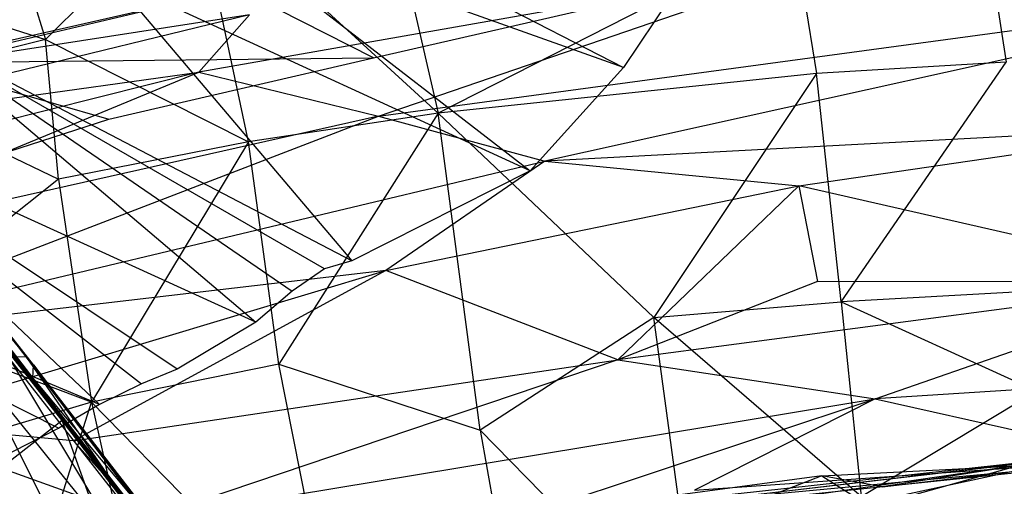
# Model space of a CAD drawing. Extents: x -329 to 319, y -335 to 385.
# Drawn here: x -117 to -55, y 175 to 204 of the extents above; entities that cross this region are included whole.
import ezdxf

# ---------------------------------------------------------------- set-up
doc = ezdxf.new("R2010")
doc.units = 0
doc.layers.get('0').update_dxf_attribs({"color": 13, "linetype": 'CONTINUOUS'})

# ---------------------------------------------------------------- blocks, each defined once
blk = doc.blocks.new('GROUP016_1')
for p, q in [((-123.511, 198.154, 107.163), (-114.366, 186.297, 109.507)), ((-114.366, 186.297, 109.507), (-123.116, 197.565, 103.773)), ((-113.916, 185.797, 106.001), (-123.116, 197.565, 103.773)), ((-123.009, 196.751, 100.374), (-113.95, 184.947, 102.521)), ((-113.916, 185.797, 106.001), (-123.009, 196.751, 100.374)), ((-122.637, 196.124, 96.96), (-113.61, 184.372, 98.995)), ((-113.95, 184.947, 102.521), (-122.637, 196.124, 96.96)), ((-113.61, 184.372, 98.995), (-122.255, 195.525, 93.549)), ((-113.251, 183.857, 95.488), (-122.255, 195.525, 93.549)), ((-121.877, 194.934, 90.133), (-112.908, 183.378, 91.992)), ((-112.588, 182.942, 88.485), (-121.877, 194.934, 90.133)), ((-113.251, 183.857, 95.488), (-121.877, 194.934, 90.133)), ((-112.588, 182.942, 88.485), (-121.561, 194.439, 86.695)), ((-121.26, 193.969, 83.237), (-112.588, 182.942, 88.485)), ((-112.095, 182.293, 81.555), (-120.952, 193.554, 79.618)), ((-120.952, 193.554, 79.618), (-112.309, 182.568, 84.989)), ((-114.366, 186.297, 109.507), (-115.477, 186.28, 112.928)), ((-106.21, 174.448, 115.113), (-115.477, 186.28, 112.928)), ((-115.477, 186.28, 112.928), (-107.998, 173.787, 118.256)), ((-105.267, 174.386, 111.542), (-114.366, 186.297, 109.507)), ((-114.366, 186.297, 109.507), (-106.21, 174.448, 115.113)), ((-113.916, 185.797, 106.001), (-114.366, 186.297, 109.507)), ((-113.95, 184.947, 102.521), (-113.916, 185.797, 106.001)), ((-104.765, 173.98, 107.925), (-113.916, 185.797, 106.001)), ((-113.916, 185.797, 106.001), (-105.267, 174.386, 111.542)), ((-110.72, 172.172, 120.153), (-117.45, 185.492, 115.811)), ((-107.998, 173.787, 118.256), (-117.45, 185.492, 115.811)), ((-104.788, 173.19, 104.347), (-113.95, 184.947, 102.521)), ((-113.95, 184.947, 102.521), (-104.765, 173.98, 107.925)), ((-113.61, 184.372, 98.995), (-113.95, 184.947, 102.521)), ((-113.251, 183.857, 95.488), (-113.61, 184.372, 98.995)), ((-113.61, 184.372, 98.995), (-104.574, 172.579, 100.746)), ((-104.788, 173.19, 104.347), (-113.61, 184.372, 98.995)), ((-112.908, 183.378, 91.992), (-113.251, 183.857, 95.488)), ((-113.251, 183.857, 95.488), (-104.23, 172.076, 97.142)), ((-104.574, 172.579, 100.746), (-113.251, 183.857, 95.488)), ((-104.23, 172.076, 97.142), (-112.908, 183.378, 91.992)), ((-103.904, 171.64, 93.57), (-112.908, 183.378, 91.992)), ((-112.588, 182.942, 88.485), (-112.908, 183.378, 91.992)), ((-112.309, 182.568, 84.989), (-112.588, 182.942, 88.485)), ((-112.588, 182.942, 88.485), (-103.627, 171.283, 89.977)), ((-103.372, 170.971, 86.37), (-112.588, 182.942, 88.485)), ((-103.904, 171.64, 93.57), (-112.588, 182.942, 88.485)), ((-112.095, 182.293, 81.555), (-115.927, 179.304, 81.544)), ((-112.309, 182.568, 84.989), (-112.095, 182.293, 81.555)), ((-112.309, 182.568, 84.989), (-103.372, 170.971, 86.37)), ((-103.372, 170.971, 86.37), (-112.095, 182.293, 81.555)), ((-103.086, 170.785, 82.717), (-112.095, 182.293, 81.555)), ((-106.948, 167.838, 82.565), (-112.095, 182.293, 81.555))]:
    blk.add_line(p, q)
blk = doc.blocks.new('GROUP_5')
at = {"color": 250}
blk.add_blockref('GROUP016_1', (313.487, 328.143, 1.295), dxfattribs=at)
blk = doc.blocks.new('GROUP_2')
for p, q in [((180.477, 487.016, 40.189), (199.33, 489.208, 39.424)), ((176.662, 487.694, 37.287), (188.983, 488.327, 36.059)), ((179.747, 485.747, 33.689), (188.983, 488.327, 36.059)), ((188.983, 488.327, 36.059), (180.477, 487.016, 40.189)), ((176.662, 487.694, 37.287), (163.654, 485.948, 39.209)), ((176.662, 487.694, 37.287), (166.176, 483.663, 42.281)), ((176.662, 487.694, 37.287), (179.747, 485.747, 33.689)), ((180.477, 487.016, 40.189), (176.662, 487.694, 37.287))]:
    blk.add_line(p, q)
blk = doc.blocks.new('GROUP_3')
for p, q in [((201.854, 497.06, 28.762), (159.439, 492.421, 30.822)), ((201.854, 497.06, 28.762), (159.798, 492.184, 34.84)), ((151.464, 491.179, 27.327), (200.323, 496.24, 24.695)), ((159.439, 492.421, 30.822), (200.323, 496.24, 24.695)), ((159.798, 492.184, 34.84), (194.315, 496.239, 34.991)), ((194.315, 496.239, 34.991), (160.945, 491.421, 40.539)), ((173.346, 491.717, 44.469), (194.315, 496.239, 34.991))]:
    blk.add_line(p, q)
blk = doc.blocks.new('GROUP_6')
for p, q in [((134.04, 156.52, 463.337), (137.699, 128.994, 402.419)), ((109.988, 155.864, 470.006), (112.933, 139.709, 434.679)), ((112.933, 139.709, 434.679), (122.386, 154.439, 462.608)), ((125.743, 127.161, 402.416), (122.386, 154.439, 462.608)), ((137.699, 128.994, 402.419), (122.386, 154.439, 462.608)), ((98.377, 149.729, 463.549), (112.933, 139.709, 434.679)), ((172.163, 147.676, 436.327), (173.53, 132.303, 402.599)), ((160.106, 146.851, 436.093), (137.699, 128.994, 402.419)), ((160.106, 146.851, 436.093), (161.573, 131.549, 402.513)), ((112.933, 139.709, 434.679), (101.361, 136.701, 434.438)), ((113.756, 124.786, 402.551), (112.933, 139.709, 434.679)), ((112.933, 139.709, 434.679), (125.743, 127.161, 402.416)), ((101.361, 136.701, 434.438), (113.756, 124.786, 402.551)), ((173.53, 132.303, 402.599), (161.573, 131.549, 402.513)), ((163.117, 106.502, 346.356), (173.53, 132.303, 402.599)), ((161.573, 131.549, 402.513), (137.699, 128.994, 402.419)), ((161.573, 131.549, 402.513), (151.308, 105.534, 346.545)), ((163.117, 106.502, 346.356), (161.573, 131.549, 402.513)), ((137.699, 128.994, 402.419), (125.743, 127.161, 402.416)), ((137.699, 128.994, 402.419), (127.642, 102.653, 347.153)), ((140.361, 94.145, 324.116), (137.699, 128.994, 402.419)), ((137.699, 128.994, 402.419), (151.308, 105.534, 346.545)), ((125.743, 127.161, 402.416), (113.756, 124.786, 402.551)), ((125.743, 127.161, 402.416), (115.824, 100.319, 347.723)), ((127.642, 102.653, 347.153), (125.743, 127.161, 402.416)), ((113.756, 124.786, 402.551), (102.387, 111.7, 381.552)), ((113.756, 124.786, 402.551), (115.824, 100.319, 347.723)), ((115.824, 100.319, 347.723), (102.387, 111.7, 381.552)), ((174.935, 107.167, 346.32), (163.117, 106.502, 346.356)), ((151.308, 105.534, 346.545), (163.117, 106.502, 346.356)), ((163.117, 106.502, 346.356), (175.433, 96.599, 323.796)), ((163.117, 106.502, 346.356), (164.396, 85.571, 300.83)), ((151.308, 105.534, 346.545), (140.361, 94.145, 324.116)), ((154.208, 68.903, 265.659), (151.308, 105.534, 346.545)), ((164.396, 85.571, 300.83), (151.308, 105.534, 346.545)), ((127.642, 102.653, 347.153), (115.824, 100.319, 347.723)), ((127.642, 102.653, 347.153), (140.361, 94.145, 324.116)), ((131.245, 71.472, 278.36), (127.642, 102.653, 347.153)), ((115.824, 100.319, 347.723), (104.143, 96.949, 348.709)), ((109.065, 66.144, 280.776), (115.824, 100.319, 347.723)), ((115.824, 100.319, 347.723), (120.573, 63.937, 267.748)), ((115.824, 100.319, 347.723), (131.245, 71.472, 278.36)), ((164.396, 85.571, 300.83), (175.433, 96.599, 323.796)), ((154.208, 68.903, 265.659), (140.361, 94.145, 324.116)), ((140.361, 94.145, 324.116), (142.512, 73.074, 277.753)), ((133.632, 64.825, 37.083), (147.507, 68.337, 38.512)), ((162.637, 65.583, 7.343), (122.61, 58.317, 6.853)), ((133.944, 54.941, 3.905), (162.637, 65.583, 7.343)), ((103.395, 59.636, 13.177), (125.062, 65.107, 14.675)), ((125.062, 65.107, 14.675), (104.521, 60.582, 15.871)), ((104.521, 60.582, 15.871), (133.632, 64.825, 37.083)), ((116.937, 60.905, 37.153), (133.632, 64.825, 37.083)), ((133.632, 64.825, 37.083), (125.062, 65.107, 14.675)), ((133.944, 54.941, 3.905), (193.699, 63.12, 3.732)), ((193.699, 63.12, 3.732), (144.436, 51.747, 2.293)), ((125.811, 62.57, 10.03), (95.413, 54.814, 8.741)), ((125.811, 62.57, 10.03), (103.395, 59.636, 13.177)), ((122.61, 58.317, 6.853), (125.811, 62.57, 10.03)), ((104.521, 60.582, 15.871), (116.937, 60.905, 37.153)), ((106.362, 57.383, 36.813), (116.937, 60.905, 37.153)), ((122.61, 58.317, 6.853), (92.476, 50.434, 6.053)), ((94.438, 45.881, 3.755), (122.61, 58.317, 6.853)), ((95.413, 54.814, 8.741), (122.61, 58.317, 6.853)), ((122.61, 58.317, 6.853), (133.944, 54.941, 3.905)), ((133.944, 54.941, 3.905), (94.438, 45.881, 3.755)), ((97.403, 40.454, 2.825), (133.944, 54.941, 3.905)), ((133.944, 54.941, 3.905), (144.436, 51.747, 2.293)), ((186.608, 53.887, 1.403), (144.436, 51.747, 2.293)), ((160.463, 50.051, 1.627), (186.608, 53.887, 1.403)), ((97.403, 40.454, 2.825), (144.436, 51.747, 2.293)), ((144.436, 51.747, 2.293), (134.393, 44.698, 2.025)), ((144.436, 51.747, 2.293), (160.463, 50.051, 1.627)), ((134.393, 44.698, 2.025), (160.463, 50.051, 1.627)), ((160.463, 50.051, 1.627), (149.039, 39.118, 2.883)), ((186.735, 44.043, 2.052), (160.463, 50.051, 1.627)), ((160.463, 50.051, 1.627), (161.63, 43.961, 1.876)), ((134.393, 44.698, 2.025), (97.403, 40.454, 2.825)), ((102.29, 35.185, 3.64), (134.393, 44.698, 2.025)), ((134.393, 44.698, 2.025), (114.709, 34.218, 4.447)), ((149.039, 39.118, 2.883), (134.393, 44.698, 2.025)), ((186.735, 44.043, 2.052), (149.039, 39.118, 2.883)), ((161.63, 43.961, 1.876), (149.039, 39.118, 2.883)), ((161.63, 43.961, 1.876), (186.735, 44.043, 2.052)), ((165.28, 36.919, 4.519), (186.735, 44.043, 2.052)), ((114.709, 34.218, 4.447), (149.039, 39.118, 2.883)), ((149.039, 39.118, 2.883), (119.164, 29.625, 6.924)), ((149.039, 39.118, 2.883), (165.28, 36.919, 4.519)), ((194.759, 38.778, 4.368), (165.28, 36.919, 4.519)), ((119.164, 29.625, 6.924), (165.28, 36.919, 4.519)), ((128.873, 25.961, 11.665), (165.28, 36.919, 4.519)), ((165.28, 36.919, 4.519), (153.869, 31.724, 8.077)), ((165.28, 36.919, 4.519), (182.216, 33.772, 8.305)), ((119.164, 29.625, 6.924), (102.29, 35.185, 3.64)), ((114.709, 34.218, 4.447), (102.29, 35.185, 3.64)), ((114.709, 34.218, 4.447), (119.164, 29.625, 6.924)), ((153.869, 31.724, 8.077), (182.216, 33.772, 8.305))]:
    blk.add_line(p, q)
blk = doc.blocks.new('GROUP_7')
for p, q in [((124.276, 50.249, 22.266), (146.971, 42.557, 44.977)), ((150.574, 49.356, 52.272), (146.971, 42.557, 44.977)), ((120.36, 48.019, 22.25), (141.088, 35.159, 40.812)), ((146.971, 42.557, 44.977), (120.36, 48.019, 22.25)), ((141.088, 35.159, 40.812), (114.805, 44.323, 24.001)), ((114.805, 44.323, 24.001), (129.838, 28.808, 37.744)), ((146.971, 42.557, 44.977), (141.088, 35.159, 40.812)), ((129.838, 28.808, 37.744), (102.261, 40.606, 22.335)), ((102.261, 40.606, 22.335), (123.787, 25.118, 39.046)), ((102.261, 40.606, 22.335), (126.08, 26.923, 38.055)), ((128.113, 28.257, 37.525), (102.261, 40.606, 22.335)), ((94.236, 36.09, 24.483), (113.928, 20.075, 40.295)), ((123.787, 25.118, 39.046), (94.236, 36.09, 24.483)), ((118.824, 22.255, 39.846), (94.236, 36.09, 24.483)), ((94.236, 36.09, 24.483), (116.575, 21.358, 40.035)), ((141.088, 35.159, 40.812), (129.838, 28.808, 37.744)), ((113.928, 20.075, 40.295), (81.628, 31.115, 25.897)), ((81.628, 31.115, 25.897), (111.358, 18.684, 40.96)), ((129.838, 28.808, 37.744), (128.113, 28.257, 37.525)), ((128.113, 28.257, 37.525), (126.08, 26.923, 38.055)), ((126.08, 26.923, 38.055), (123.787, 25.118, 39.046)), ((123.787, 25.118, 39.046), (118.824, 22.255, 39.846)), ((118.824, 22.255, 39.846), (116.575, 21.358, 40.035)), ((116.575, 21.358, 40.035), (113.928, 20.075, 40.295)), ((113.928, 20.075, 40.295), (111.358, 18.684, 40.96)), ((111.358, 18.684, 40.96), (105.8, 15.89, 41.497))]:
    blk.add_line(p, q)
blk = doc.blocks.new('GROUP_8')
for name, p in [('GROUP_7', (2.414, 22.459)), ('GROUP_6', (0, 0, 3.547))]:
    blk.add_blockref(name, p)

msp = doc.modelspace()

# ---------------------------------------------------------------- block references
at = {"extrusion": (0, -0.182236, 0.983255)}
msp.add_blockref('GROUP_8', (-228.64, 235.689, 472.242), dxfattribs=at)
for name, p in [('GROUP_5', (-316.042, -331.28, -1.295)), ('GROUP_3', (-244.56, -319.324, 428.581))]:
    msp.add_blockref(name, p)
at = {"color": 250}
msp.add_blockref('GROUP_2', (-243.4, -312.045, 401.165), dxfattribs=at)

doc.saveas('drawing.dxf')
